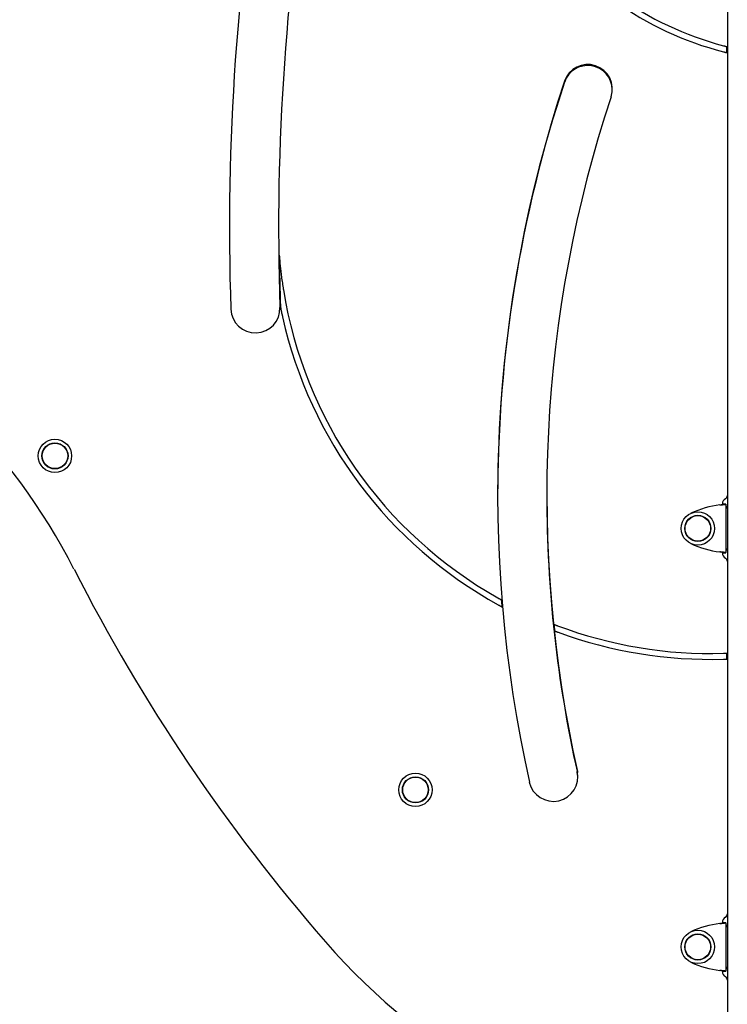
# Model space of a CAD drawing. Extents: x -6074 to 17332, y -2841 to 3490.
# Drawn here: x -2613 to -1894, y -106 to 896 of the extents above; entities that cross this region are included whole.
import ezdxf

# ---------------------------------------------------------------- set-up
doc = ezdxf.new("R2010")
doc.units = 0

msp = doc.modelspace()

# ---------------------------------------------------------------- linework, layer by layer
at = {"color": 7, "linetype": 'Continuous'}
for p, q in [((-1893.5, 1678.9), (-1893.5, -944.9)), ((-1894.1, 862.4), (-1894.1, 868.6)), ((-2348, 603.6), (-2347.9, 603)), ((-1898.5, 403.2), (-1898.5, 402.6)), ((-1895.1, 402.9), (-1898.1, 402.9)), ((-1898.1, 402.8), (-1898.1, 402.9)), ((-1898.1, 402.8), (-1895.1, 402.8)), ((-1895.1, 402.8), (-1895.1, 402.9)), ((-1895.1, 402.8), (-1895.1, 353.6)), ((-1898.5, 353.7), (-1898.5, 353.2)), ((-1898.1, 353.6), (-1895.1, 353.6)), ((-1898.1, 353.4), (-1898.1, 353.6)), ((-1898.1, 353.4), (-1895.1, 353.4)), ((-1895.1, 353.4), (-1895.1, 353.6)), ((-1894.1, 245.2), (-1894.1, 251.2)), ((-1898.5, -22.8), (-1898.5, -23.4)), ((-1895.1, -23.1), (-1898.1, -23.1)), ((-1898.1, -23.2), (-1898.1, -23.1)), ((-1898.1, -23.2), (-1895.1, -23.2)), ((-1895.1, -23.2), (-1895.1, -23.1)), ((-1895.1, -23.2), (-1895.1, -72.4)), ((-1898.5, -72.3), (-1898.5, -72.8)), ((-1898.1, -72.4), (-1895.1, -72.4)), ((-1898.1, -72.6), (-1898.1, -72.4)), ((-1898.1, -72.6), (-1895.1, -72.6)), ((-1895.1, -72.6), (-1895.1, -72.4))]:
    msp.add_line(p, q, dxfattribs=at)
for points in [[(-1897.5, 869.5), (-1897.4, 869.5), (-1897.2, 869.4), (-1897, 869.4), (-1896.9, 869.3), (-1896.7, 869.3), (-1896.5, 869.2), (-1896.4, 869.2), (-1896.2, 869.1), (-1896, 869.1), (-1895.9, 869.1), (-1895.7, 869), (-1895.6, 869), (-1895.4, 868.9), (-1895.3, 868.9), (-1895.1, 868.9), (-1895, 868.8), (-1894.9, 868.8), (-1894.7, 868.8), (-1894.6, 868.7), (-1894.5, 868.7), (-1894.4, 868.7), (-1894.3, 868.7), (-1894.2, 868.6), (-1894.1, 868.6)], [(-1897.5, 863.3), (-1897.4, 863.3), (-1897.2, 863.2), (-1897, 863.2), (-1896.9, 863.1), (-1896.7, 863.1), (-1896.5, 863), (-1896.4, 863), (-1896.2, 863), (-1896, 862.9), (-1895.9, 862.9), (-1895.7, 862.8), (-1895.6, 862.8), (-1895.4, 862.8), (-1895.3, 862.7), (-1895.1, 862.7), (-1895, 862.7), (-1894.9, 862.6), (-1894.7, 862.6), (-1894.6, 862.6), (-1894.5, 862.5), (-1894.4, 862.5), (-1894.3, 862.5), (-1894.2, 862.5), (-1894.1, 862.4)], [(-2349.2, 656.2), (-2349.1, 655), (-2349, 653.8), (-2348.9, 652.5), (-2348.8, 651.3), (-2348.7, 650), (-2348.6, 648.8), (-2348.5, 647.5), (-2348.3, 646.1), (-2348.2, 644.8), (-2348.1, 643.4), (-2347.9, 642), (-2347.7, 640.5), (-2347.6, 639.1), (-2347.4, 637.6), (-2347.2, 636), (-2347, 634.5), (-2346.8, 632.9), (-2346.6, 631.3), (-2346.3, 629.6), (-2346.1, 628), (-2345.9, 626.3), (-2345.6, 624.6), (-2345.4, 623), (-2345.1, 621.3)], [(-2347.9, 603), (-2347.8, 602.6), (-2347.7, 602.1), (-2347.7, 601.6), (-2347.6, 601.2), (-2347.5, 600.7), (-2347.4, 600.3), (-2347.3, 599.8), (-2347.2, 599.4), (-2347.1, 599), (-2347, 598.5), (-2346.9, 598.1), (-2346.8, 597.7), (-2346.8, 597.3), (-2346.7, 596.9), (-2346.6, 596.6), (-2346.5, 596.2), (-2346.4, 595.8), (-2346.4, 595.5), (-2346.3, 595.1), (-2346.2, 594.8), (-2346.1, 594.4), (-2346, 594.1), (-2346, 593.7), (-2345.9, 593.4)], [(-1901.1, 402.1), (-1900.8, 402.1), (-1900.5, 402.2), (-1900.2, 402.2), (-1899.9, 402.2), (-1899.6, 402.2), (-1899.3, 402.3), (-1899.1, 402.3), (-1898.8, 402.3), (-1898.5, 402.3), (-1898.3, 402.4), (-1898, 402.4), (-1897.8, 402.4), (-1897.5, 402.4), (-1897.3, 402.5), (-1897.1, 402.5), (-1896.8, 402.5), (-1896.6, 402.5), (-1896.4, 402.5), (-1896.3, 402.6), (-1896.1, 402.6), (-1895.9, 402.6), (-1895.8, 402.6), (-1895.6, 402.6), (-1895.5, 402.6), (-1895.4, 402.7), (-1895.4, 402.7), (-1895.3, 402.7), (-1895.2, 402.7), (-1895.2, 402.7), (-1895.1, 402.7), (-1895.1, 402.7), (-1895.1, 402.8)], [(-1901.1, 402.1), (-1900.9, 402.1), (-1900.8, 402.2), (-1900.6, 402.2), (-1900.5, 402.2), (-1900.4, 402.2), (-1900.2, 402.3), (-1900.1, 402.3), (-1899.9, 402.3), (-1899.8, 402.3), (-1899.7, 402.4), (-1899.5, 402.4), (-1899.4, 402.4), (-1899.3, 402.4), (-1899.2, 402.5), (-1899.1, 402.5), (-1899, 402.5), (-1898.9, 402.5), (-1898.8, 402.5), (-1898.7, 402.6), (-1898.6, 402.6), (-1898.5, 402.6), (-1898.4, 402.6), (-1898.4, 402.6), (-1898.3, 402.6), (-1898.3, 402.7), (-1898.2, 402.7), (-1898.2, 402.7), (-1898.2, 402.7), (-1898.1, 402.7), (-1898.1, 402.7), (-1898.1, 402.7), (-1898.1, 402.8)], [(-1898.1, 402.8), (-1898.1, 402.7), (-1898.1, 402.7), (-1898.1, 402.7), (-1898.1, 402.7), (-1898.1, 402.7), (-1898.1, 402.7), (-1898.2, 402.7), (-1898.2, 402.7), (-1898.2, 402.7), (-1898.3, 402.7), (-1898.3, 402.6), (-1898.3, 402.6), (-1898.4, 402.6), (-1898.4, 402.6), (-1898.5, 402.6), (-1898.5, 402.6)], [(-1895.1, 401.6), (-1895.1, 401.5), (-1895.1, 401.5), (-1895.1, 401.4), (-1895, 401.3), (-1895, 401.2), (-1895, 401.2), (-1895, 401.1), (-1895, 401), (-1894.9, 400.9), (-1894.9, 400.8), (-1894.9, 400.7), (-1894.8, 400.7), (-1894.8, 400.6), (-1894.8, 400.5), (-1894.7, 400.4), (-1894.7, 400.3), (-1894.6, 400.2), (-1894.6, 400.1), (-1894.5, 400), (-1894.4, 399.9), (-1894.4, 399.8), (-1894.3, 399.7), (-1894.2, 399.6), (-1894.2, 399.5), (-1894.1, 399.4), (-1894, 399.3), (-1894, 399.2), (-1893.9, 399.1), (-1893.8, 399), (-1893.7, 398.9), (-1893.6, 398.8), (-1893.5, 398.7)], [(-1895.1, 353.6), (-1895.1, 353.6), (-1895.1, 353.6), (-1895.2, 353.6), (-1895.2, 353.6), (-1895.3, 353.6), (-1895.4, 353.7), (-1895.4, 353.7), (-1895.5, 353.7), (-1895.6, 353.7), (-1895.8, 353.7), (-1895.9, 353.7), (-1896.1, 353.8), (-1896.3, 353.8), (-1896.4, 353.8), (-1896.6, 353.8), (-1896.8, 353.8), (-1897.1, 353.8), (-1897.3, 353.9), (-1897.5, 353.9), (-1897.8, 353.9), (-1898, 353.9), (-1898.3, 354), (-1898.5, 354), (-1898.8, 354), (-1899.1, 354), (-1899.3, 354.1), (-1899.6, 354.1), (-1899.9, 354.1), (-1900.2, 354.1), (-1900.5, 354.2), (-1900.8, 354.2), (-1901.1, 354.2)], [(-1898.1, 353.6), (-1898.1, 353.6), (-1898.1, 353.6), (-1898.1, 353.6), (-1898.2, 353.6), (-1898.2, 353.6), (-1898.2, 353.7), (-1898.3, 353.7), (-1898.3, 353.7), (-1898.4, 353.7), (-1898.4, 353.7), (-1898.5, 353.7), (-1898.6, 353.8), (-1898.7, 353.8), (-1898.8, 353.8), (-1898.9, 353.8), (-1899, 353.8), (-1899.1, 353.8), (-1899.2, 353.9), (-1899.3, 353.9), (-1899.4, 353.9), (-1899.5, 353.9), (-1899.7, 354), (-1899.8, 354), (-1899.9, 354), (-1900.1, 354), (-1900.2, 354.1), (-1900.4, 354.1), (-1900.5, 354.1), (-1900.6, 354.1), (-1900.8, 354.2), (-1900.9, 354.2), (-1901.1, 354.2)], [(-1893.5, 357.7), (-1893.7, 357.5), (-1893.8, 357.4), (-1893.9, 357.2), (-1894, 357.1), (-1894.1, 356.9), (-1894.2, 356.8), (-1894.3, 356.7), (-1894.4, 356.5), (-1894.5, 356.4), (-1894.5, 356.3), (-1894.6, 356.1), (-1894.7, 356), (-1894.7, 355.9), (-1894.8, 355.8), (-1894.8, 355.7), (-1894.9, 355.5), (-1894.9, 355.4), (-1895, 355.3), (-1895, 355.2), (-1895, 355.1), (-1895, 355), (-1895, 354.9), (-1895.1, 354.8), (-1895.1, 354.7)], [(-2127.1, 307.6), (-2126.9, 307.5), (-2126.7, 307.4), (-2126.5, 307.3), (-2126.3, 307.2), (-2126.1, 307), (-2125.9, 306.9), (-2125.7, 306.8), (-2125.6, 306.7), (-2125.4, 306.6), (-2125.2, 306.5), (-2125, 306.4), (-2124.9, 306.4), (-2124.7, 306.3), (-2124.6, 306.2), (-2124.4, 306.1), (-2124.3, 306), (-2124.2, 306), (-2124.1, 305.9), (-2124, 305.8), (-2123.9, 305.8), (-2123.8, 305.7), (-2123.7, 305.7), (-2123.6, 305.6), (-2123.5, 305.6)], [(-2126.5, 300.4), (-2126.3, 300.3), (-2126.1, 300.2), (-2125.9, 300.1), (-2125.7, 300), (-2125.5, 299.9), (-2125.3, 299.8), (-2125.2, 299.7), (-2125, 299.6), (-2124.8, 299.5), (-2124.6, 299.4), (-2124.5, 299.3), (-2124.3, 299.2), (-2124.1, 299.1), (-2124, 299), (-2123.9, 298.9), (-2123.7, 298.9), (-2123.6, 298.8), (-2123.5, 298.7), (-2123.4, 298.7), (-2123.3, 298.6), (-2123.2, 298.6), (-2123.1, 298.5), (-2123, 298.5), (-2122.9, 298.4)], [(-2069.9, 280.6), (-2069.8, 280.5), (-2069.7, 280.5), (-2069.6, 280.4), (-2069.5, 280.4), (-2069.4, 280.4), (-2069.2, 280.3), (-2069.1, 280.3), (-2069, 280.2), (-2068.9, 280.2), (-2068.7, 280.1), (-2068.6, 280), (-2068.4, 280), (-2068.3, 279.9), (-2068.1, 279.9), (-2068, 279.8), (-2067.9, 279.8), (-2067.7, 279.7), (-2067.6, 279.7), (-2067.5, 279.6), (-2067.3, 279.6), (-2067.2, 279.5), (-2067.1, 279.5), (-2067, 279.5), (-2066.9, 279.4), (-2066.8, 279.4), (-2066.7, 279.3), (-2066.7, 279.3), (-2066.6, 279.3), (-2066.5, 279.3), (-2066.4, 279.2), (-2066.4, 279.2), (-2066.3, 279.2)], [(-2069.2, 273.9), (-2069.1, 273.8), (-2069, 273.8), (-2068.9, 273.7), (-2068.8, 273.7), (-2068.7, 273.7), (-2068.5, 273.6), (-2068.4, 273.6), (-2068.3, 273.5), (-2068.2, 273.5), (-2068, 273.4), (-2067.9, 273.4), (-2067.7, 273.3), (-2067.6, 273.3), (-2067.4, 273.2), (-2067.3, 273.1), (-2067.2, 273.1), (-2067, 273), (-2066.9, 273), (-2066.8, 272.9), (-2066.6, 272.9), (-2066.5, 272.9), (-2066.4, 272.8), (-2066.3, 272.8), (-2066.2, 272.7), (-2066.1, 272.7), (-2066, 272.7), (-2065.9, 272.6), (-2065.9, 272.6), (-2065.8, 272.6), (-2065.7, 272.6), (-2065.6, 272.5), (-2065.6, 272.5)], [(-1897.5, 251.1), (-1897.4, 251.1), (-1897.2, 251.1), (-1897, 251.1), (-1896.9, 251.1), (-1896.7, 251.1), (-1896.5, 251.1), (-1896.4, 251.1), (-1896.2, 251.2), (-1896.1, 251.2), (-1895.9, 251.2), (-1895.7, 251.2), (-1895.6, 251.2), (-1895.4, 251.2), (-1895.3, 251.2), (-1895.1, 251.2), (-1895, 251.2), (-1894.9, 251.2), (-1894.8, 251.2), (-1894.6, 251.2), (-1894.5, 251.2), (-1894.4, 251.2), (-1894.3, 251.2), (-1894.2, 251.2), (-1894.1, 251.2)], [(-1897.5, 245.1), (-1897.4, 245.1), (-1897.2, 245.1), (-1897, 245.1), (-1896.9, 245.1), (-1896.7, 245.1), (-1896.5, 245.1), (-1896.4, 245.1), (-1896.2, 245.1), (-1896.1, 245.2), (-1895.9, 245.2), (-1895.7, 245.2), (-1895.6, 245.2), (-1895.4, 245.2), (-1895.3, 245.2), (-1895.1, 245.2), (-1895, 245.2), (-1894.9, 245.2), (-1894.8, 245.2), (-1894.6, 245.2), (-1894.5, 245.2), (-1894.4, 245.2), (-1894.3, 245.2), (-1894.2, 245.2), (-1894.1, 245.2)], [(-2045.5, 124.9), (-2045.6, 126.8), (-2046.1, 129.8)], [(-1901.1, -23.9), (-1900.8, -23.9), (-1900.5, -23.8), (-1900.2, -23.8), (-1899.9, -23.8), (-1899.6, -23.8), (-1899.3, -23.7), (-1899.1, -23.7), (-1898.8, -23.7), (-1898.5, -23.7), (-1898.3, -23.6), (-1898, -23.6), (-1897.8, -23.6), (-1897.5, -23.6), (-1897.3, -23.5), (-1897.1, -23.5), (-1896.8, -23.5), (-1896.6, -23.5), (-1896.4, -23.5), (-1896.3, -23.4), (-1896.1, -23.4), (-1895.9, -23.4), (-1895.8, -23.4), (-1895.6, -23.4), (-1895.5, -23.4), (-1895.4, -23.3), (-1895.4, -23.3), (-1895.3, -23.3), (-1895.2, -23.3), (-1895.2, -23.3), (-1895.1, -23.3), (-1895.1, -23.3), (-1895.1, -23.2)], [(-1901.1, -23.9), (-1900.9, -23.9), (-1900.8, -23.8), (-1900.6, -23.8), (-1900.5, -23.8), (-1900.4, -23.8), (-1900.2, -23.7), (-1900.1, -23.7), (-1899.9, -23.7), (-1899.8, -23.7), (-1899.7, -23.6), (-1899.5, -23.6), (-1899.4, -23.6), (-1899.3, -23.6), (-1899.2, -23.5), (-1899.1, -23.5), (-1899, -23.5), (-1898.9, -23.5), (-1898.8, -23.5), (-1898.7, -23.4), (-1898.6, -23.4), (-1898.5, -23.4), (-1898.4, -23.4), (-1898.4, -23.4), (-1898.3, -23.4), (-1898.3, -23.3), (-1898.2, -23.3), (-1898.2, -23.3), (-1898.2, -23.3), (-1898.1, -23.3), (-1898.1, -23.3), (-1898.1, -23.3), (-1898.1, -23.2)], [(-1898.1, -23.2), (-1898.1, -23.3), (-1898.1, -23.3), (-1898.1, -23.3), (-1898.1, -23.3), (-1898.1, -23.3), (-1898.1, -23.3), (-1898.2, -23.3), (-1898.2, -23.3), (-1898.2, -23.3), (-1898.3, -23.3), (-1898.3, -23.4), (-1898.3, -23.4), (-1898.4, -23.4), (-1898.4, -23.4), (-1898.5, -23.4), (-1898.5, -23.4)], [(-1895.1, -24.4), (-1895.1, -24.5), (-1895.1, -24.5), (-1895.1, -24.6), (-1895, -24.7), (-1895, -24.8), (-1895, -24.8), (-1895, -24.9), (-1895, -25), (-1894.9, -25.1), (-1894.9, -25.2), (-1894.9, -25.3), (-1894.8, -25.3), (-1894.8, -25.4), (-1894.8, -25.5), (-1894.7, -25.6), (-1894.7, -25.7), (-1894.6, -25.8), (-1894.6, -25.9), (-1894.5, -26), (-1894.4, -26.1), (-1894.4, -26.2), (-1894.3, -26.3), (-1894.2, -26.4), (-1894.2, -26.5), (-1894.1, -26.6), (-1894, -26.7), (-1894, -26.8), (-1893.9, -26.9), (-1893.8, -27), (-1893.7, -27.1), (-1893.6, -27.2), (-1893.5, -27.3)], [(-1893.5, -68.3), (-1893.7, -68.5), (-1893.8, -68.6), (-1893.9, -68.8), (-1894, -68.9), (-1894.1, -69.1), (-1894.2, -69.2), (-1894.3, -69.3), (-1894.4, -69.5), (-1894.5, -69.6), (-1894.5, -69.7), (-1894.6, -69.9), (-1894.7, -70), (-1894.7, -70.1), (-1894.8, -70.2), (-1894.8, -70.3), (-1894.9, -70.5), (-1894.9, -70.6), (-1895, -70.7), (-1895, -70.8), (-1895, -70.9), (-1895, -71), (-1895, -71.1), (-1895.1, -71.2), (-1895.1, -71.3)], [(-1895.1, -72.4), (-1895.1, -72.4), (-1895.1, -72.4), (-1895.2, -72.4), (-1895.2, -72.4), (-1895.3, -72.4), (-1895.4, -72.3), (-1895.4, -72.3), (-1895.5, -72.3), (-1895.6, -72.3), (-1895.8, -72.3), (-1895.9, -72.3), (-1896.1, -72.2), (-1896.3, -72.2), (-1896.4, -72.2), (-1896.6, -72.2), (-1896.8, -72.2), (-1897.1, -72.2), (-1897.3, -72.1), (-1897.5, -72.1), (-1897.8, -72.1), (-1898, -72.1), (-1898.3, -72), (-1898.5, -72), (-1898.8, -72), (-1899.1, -72), (-1899.3, -71.9), (-1899.6, -71.9), (-1899.9, -71.9), (-1900.2, -71.9), (-1900.5, -71.8), (-1900.8, -71.8), (-1901.1, -71.8)], [(-1898.1, -72.4), (-1898.1, -72.4), (-1898.1, -72.4), (-1898.1, -72.4), (-1898.2, -72.4), (-1898.2, -72.4), (-1898.2, -72.3), (-1898.3, -72.3), (-1898.3, -72.3), (-1898.4, -72.3), (-1898.4, -72.3), (-1898.5, -72.3), (-1898.6, -72.2), (-1898.7, -72.2), (-1898.8, -72.2), (-1898.9, -72.2), (-1899, -72.2), (-1899.1, -72.2), (-1899.2, -72.1), (-1899.3, -72.1), (-1899.4, -72.1), (-1899.5, -72.1), (-1899.7, -72), (-1899.8, -72), (-1899.9, -72), (-1900.1, -72), (-1900.2, -71.9), (-1900.4, -71.9), (-1900.5, -71.9), (-1900.6, -71.9), (-1900.8, -71.8), (-1900.9, -71.8), (-1901.1, -71.8)], [(-1898.5, -72.3), (-1898.5, -72.3), (-1898.4, -72.3), (-1898.4, -72.3), (-1898.3, -72.3), (-1898.3, -72.3), (-1898.3, -72.3), (-1898.2, -72.3), (-1898.2, -72.3), (-1898.2, -72.4), (-1898.1, -72.4), (-1898.1, -72.4), (-1898.1, -72.4), (-1898.1, -72.4), (-1898.1, -72.4), (-1898.1, -72.4), (-1898.1, -72.4)]]:
    msp.add_lwpolyline(points, dxfattribs=at)
for centre, radius in [((-2577.4, 452), 17), ((-2577.4, 452), 13.3), ((-2577.4, 452), 13.1), ((-2577.4, 452), 13), ((-1923.5, 378.2), 17), ((-1923.5, 378.2), 13.3), ((-1923.5, 378.2), 13.1), ((-1923.5, 378.2), 13), ((-2210.7, 112.1), 17), ((-2210.7, 112.1), 13.3), ((-2210.7, 112.1), 13.1), ((-2210.7, 112.1), 13), ((-1923.5, -47.8), 17), ((-1923.5, -47.8), 13.3), ((-1923.5, -47.8), 13.1), ((-1923.5, -47.8), 13)]:
    msp.add_circle(centre, radius, dxfattribs=at)
for centre, radius, start, end in [((43.6, 684.2), 2443.5, 170.0481, 181.9436), ((43.6, 684.2), 2393.5, 170.0481, 181.9436), ((-1814.8, 1184.6), 331.8, 213.2698, 255.5587), ((-1814.8, 1184.6), 325.8, 213.2698, 255.2868), ((-2035.5, 825.4), 25, 341.674, 161.674), ((-2035.5, 824.3), 25, 1.2287, 161.674), ((-787.8, 412.2), 1339.3, 161.674, 192.6012), ((-787.8, 411.1), 1339.3, 161.674, 179.9771), ((-787.8, 412.2), 1289.3, 161.674, 192.6012), ((43.6, 684.2), 2393, 180.6694, 181.9303), ((-3113.8, 54.2), 623.5, 26.9576, 64.7511), ((-1911.2, 690.2), 439.3, 189.0322, 240.5665), ((-2373.5, 602.2), 25, 181.9436, 1.9436), ((-1911.2, 690.2), 445.3, 192.5593, 241.0866), ((-787.8, 411.1), 1289.3, 179.9762, 192.6012), ((-1897.5, 411.8), 4, 300, 0), ((-1888.5, 302.9), 100, 97.2006, 114.9411), ((-1892.5, 403.2), 6, 120, 180), ((-1888.5, 453.4), 100, 245.0589, 262.7994), ((-1892.5, 353.2), 6, 180, 240), ((-1897.5, 344.5), 4, 0, 60), ((-888.3, 1186), 1873.2, 206.9576, 220.9888), ((-787.8, 412.2), 1339.9, 184.5622, 184.8693), ((-787.8, 412.2), 1288.8, 185.8602, 186.1595), ((-1911.2, 690.2), 439.3, 249.3306, 271.7818), ((-1911.2, 690.2), 445.3, 249.7191, 271.7578), ((-2070.5, 125.4), 25, 192.6012, 12.6012), ((-1892.5, -22.8), 6, 120, 180), ((-1897.5, -14.2), 4, 300, 0), ((-1888.5, -123.1), 100, 97.2006, 114.9411), ((-1811.3, 384.1), 650.5, 220.9888, 261.4327), ((-1888.5, 27.4), 100, 245.0589, 262.7994), ((-1892.5, -72.8), 6, 180, 240), ((-1897.5, -81.5), 4, 0, 60)]:
    msp.add_arc(centre, radius, start, end, dxfattribs=at)

doc.saveas('drawing.dxf')
